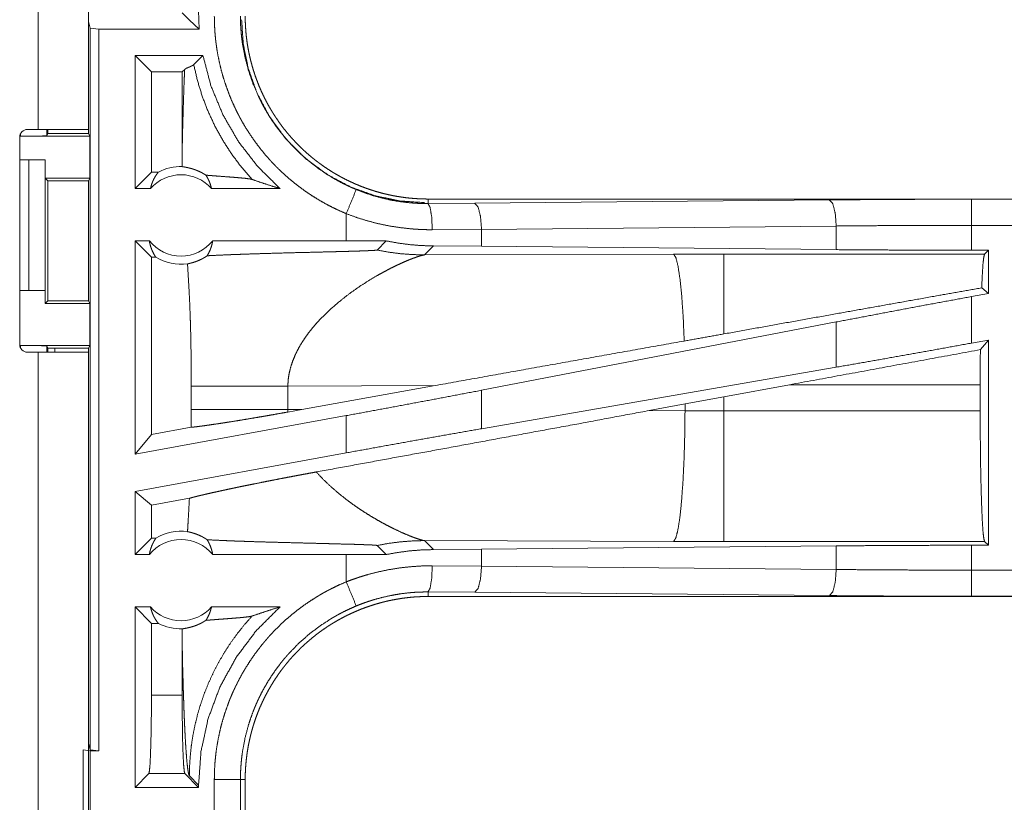
# Model space of a CAD drawing. Units: inches. Extents: x 24 to 147, y 6 to 125.
# Drawn here: x 27 to 29, y 77 to 79 of the extents above; entities that cross this region are included whole.
import ezdxf

# ---------------------------------------------------------------- set-up
doc = ezdxf.new("R2010")
doc.units = ezdxf.units.IN
doc.header["$MEASUREMENT"] = 0
doc.layers.add('Trimetric', color=7, linetype='Continuous', true_color=0xffffff)

msp = doc.modelspace()

# ---------------------------------------------------------------- linework, layer by layer
at = {"layer": 'Trimetric', "color": 18, "linetype": 'Continuous', "lineweight": 18}
for p, q in [((27.1057, 78.5845), (27.1057, 78.31)), ((27.2017, 78.31), (27.2017, 78.5845)), ((27.3945, 78.5194), (27.3811, 78.5329)), ((27.4139, 78.5015), (27.4125, 78.5375)), ((27.2049, 78.5036), (27.2017, 78.5162)), ((27.4139, 78.5015), (27.3949, 78.5191)), ((27.2049, 78.5036), (27.2215, 78.5015)), ((27.2049, 77.1241), (27.2049, 78.5036)), ((27.4139, 78.5015), (27.2215, 78.5015)), ((27.2215, 78.5015), (27.2215, 77.122)), ((27.4208, 78.4515), (27.2909, 78.4515)), ((27.3223, 78.4201), (27.2909, 78.4515)), ((27.2909, 78.197), (27.2909, 78.4515)), ((27.4032, 78.434), (27.4208, 78.4515)), ((27.3811, 78.4201), (27.3223, 78.4201)), ((27.3223, 78.4201), (27.3223, 78.2284)), ((27.3811, 78.4201), (27.3859, 78.4249)), ((27.3811, 78.4201), (27.3811, 78.2659)), ((27.072, 78.297), (27.072, 78.3022)), ((27.1057, 78.31), (27.0852, 78.31)), ((27.122, 78.31), (27.122, 78.2979)), ((27.122, 78.2979), (27.1242, 78.3023)), ((27.1242, 78.3023), (27.1242, 78.31)), ((27.1242, 78.3023), (27.2017, 78.3023)), ((27.2017, 78.31), (27.2017, 78.3023)), ((27.2017, 78.3023), (27.2043, 78.297)), ((27.0702, 78.295), (27.0702, 77.899)), ((27.072, 78.297), (27.2043, 78.297)), ((27.2043, 78.217), (27.2043, 78.297)), ((27.0702, 78.252), (27.0877, 78.252)), ((27.0877, 78.002), (27.0877, 78.252)), ((27.0877, 78.252), (27.1188, 78.252)), ((27.1188, 78.252), (27.1188, 78.002)), ((27.1192, 78.252), (27.1188, 78.252)), ((27.1192, 78.217), (27.1192, 78.252)), ((27.3223, 78.2284), (27.2909, 78.197)), ((27.3355, 78.2284), (27.3223, 78.2284)), ((27.1242, 78.212), (27.1192, 78.217)), ((27.1192, 78.217), (27.2043, 78.217)), ((27.1242, 77.9821), (27.1242, 78.212)), ((27.1242, 78.212), (27.2018, 78.212)), ((27.2043, 78.217), (27.2018, 78.212)), ((27.2018, 78.212), (27.2018, 77.9821)), ((27.3205, 78.197), (27.2909, 78.197)), ((27.5683, 78.197), (27.4372, 78.197)), ((27.8515, 78.1683), (27.8515, 78.177)), ((33.383, 78.177), (27.8515, 78.177)), ((27.8515, 78.1683), (27.9409, 78.169)), ((27.9409, 78.169), (28.6196, 78.1753)), ((28.8914, 78.1766), (33.383, 78.1766)), ((27.6951, 78.149), (27.6951, 78.097)), ((27.9539, 78.119), (27.8597, 78.1183)), ((28.6326, 78.1254), (27.9539, 78.119)), ((27.9539, 78.0866), (27.9539, 78.119)), ((28.6326, 78.0802), (28.6326, 78.1254)), ((28.8914, 78.079), (28.8914, 78.1266)), ((33.383, 78.1266), (28.8914, 78.1266)), ((27.3182, 78.097), (27.2909, 78.097)), ((27.2909, 77.6889), (27.2909, 78.097)), ((27.3223, 78.0656), (27.2909, 78.097)), ((27.6951, 78.097), (27.4395, 78.097)), ((27.7714, 78.0969), (27.6951, 78.097)), ((27.754, 78.0795), (27.7714, 78.0969)), ((27.8446, 78.0701), (27.8617, 78.0873)), ((27.9539, 78.0866), (27.8617, 78.0873)), ((28.6326, 78.0802), (27.9539, 78.0866)), ((28.9238, 78.079), (28.8914, 78.079)), ((28.9238, 78.079), (28.9165, 78.0718)), ((28.9238, 78.079), (28.9238, 77.9964)), ((27.3223, 78.0656), (27.3223, 77.7266)), ((27.3307, 78.0656), (27.3223, 78.0656)), ((28.3215, 78.0716), (27.8446, 78.0701)), ((28.4174, 78.0718), (28.3215, 78.0716)), ((28.9165, 78.0718), (28.4174, 78.0718)), ((27.0702, 78.002), (27.0877, 78.002)), ((27.1188, 78.002), (27.0877, 78.002)), ((27.1188, 78.002), (27.1192, 78.002)), ((27.1192, 78.002), (27.1192, 77.977)), ((28.9238, 77.9964), (28.911, 78.0071)), ((27.1192, 77.977), (27.1242, 77.9821)), ((27.1242, 77.9821), (27.2018, 77.9821)), ((27.2043, 77.977), (27.2018, 77.9821)), ((28.9238, 77.9964), (28.8914, 77.9904)), ((28.8914, 77.9015), (28.8914, 77.9904)), ((27.1192, 77.977), (27.2043, 77.977)), ((27.2043, 77.897), (27.2043, 77.977)), ((28.6326, 77.9419), (27.9539, 77.8113)), ((28.6326, 77.8554), (28.6326, 77.9419)), ((28.9238, 77.9074), (28.8914, 77.9015)), ((28.9238, 77.9074), (28.9084, 77.889)), ((28.9238, 77.9074), (28.9238, 77.515)), ((27.072, 77.8918), (27.072, 77.897)), ((27.072, 77.897), (27.2043, 77.897)), ((27.1242, 77.8918), (27.122, 77.8961)), ((27.122, 77.8961), (27.122, 77.884)), ((27.1242, 77.8918), (27.2017, 77.8918)), ((27.1242, 77.884), (27.1242, 77.8918)), ((27.1377, 77.884), (27.1377, 77.8918)), ((27.2017, 77.8918), (27.2043, 77.897)), ((27.2017, 77.8918), (27.2017, 77.884)), ((27.0852, 77.884), (27.1057, 77.884)), ((27.1057, 77.884), (27.1057, 76.56)), ((27.2017, 76.56), (27.2017, 77.884)), ((28.6326, 77.8554), (27.9539, 77.7378)), ((27.3984, 77.8194), (27.3984, 77.7746)), ((27.5833, 77.8194), (27.8649, 77.8203)), ((27.5833, 77.7746), (27.5833, 77.8194)), ((27.6101, 77.7745), (27.8649, 77.8203)), ((27.9539, 77.7378), (27.9539, 77.8113)), ((28.4174, 77.7989), (28.5434, 77.8219)), ((28.5434, 77.8219), (28.9081, 77.8219)), ((28.9081, 77.8219), (28.9081, 77.7721)), ((28.3433, 77.7852), (28.4174, 77.7989)), ((28.4174, 77.7721), (28.4174, 77.7989)), ((27.6101, 77.7745), (27.5833, 77.7746)), ((27.6101, 77.7745), (27.5834, 77.7697)), ((28.2748, 77.7725), (28.3433, 77.7852)), ((28.3433, 77.7852), (28.3433, 77.7723)), ((27.6951, 77.7628), (27.2909, 77.6889)), ((27.6951, 77.7628), (27.6951, 77.6916)), ((28.3433, 77.7723), (28.2748, 77.7725)), ((28.4174, 77.7721), (28.3433, 77.7723)), ((28.9081, 77.7721), (28.4174, 77.7721)), ((27.3983, 77.7405), (27.3223, 77.7266)), ((27.3223, 77.7266), (27.2909, 77.6889)), ((27.6951, 77.6916), (27.2909, 77.6177)), ((27.2909, 77.497), (27.2909, 77.6177)), ((27.3223, 77.5915), (27.2909, 77.6177)), ((27.3949, 77.6048), (27.3223, 77.5915)), ((27.3223, 77.5915), (27.3223, 77.5284)), ((27.3223, 77.5284), (27.2909, 77.497)), ((27.3307, 77.5284), (27.3223, 77.5284)), ((27.754, 77.5145), (27.7714, 77.4971)), ((27.8617, 77.5067), (27.8446, 77.5239)), ((27.8446, 77.5239), (28.3215, 77.5224)), ((27.9539, 77.5074), (28.6326, 77.5138)), ((28.3215, 77.5224), (28.4174, 77.5223)), ((28.4174, 77.5223), (28.9165, 77.5223)), ((28.6326, 77.4686), (28.6326, 77.5138)), ((28.8914, 77.515), (28.9238, 77.515)), ((28.8914, 77.4674), (28.8914, 77.515)), ((28.9165, 77.5223), (28.9238, 77.515)), ((27.3182, 77.497), (27.2909, 77.497)), ((27.6951, 77.497), (27.4395, 77.497)), ((27.7714, 77.4971), (27.6951, 77.497)), ((27.6951, 77.497), (27.6951, 77.445)), ((27.8617, 77.5067), (27.9539, 77.5074)), ((27.9539, 77.475), (27.9539, 77.5074)), ((27.8597, 77.4757), (27.9539, 77.475)), ((27.9539, 77.475), (28.6326, 77.4686)), ((28.8914, 77.4674), (33.6269, 77.4674)), ((27.9409, 77.425), (27.8515, 77.4257)), ((27.8515, 77.4257), (27.8515, 77.417)), ((33.6269, 77.417), (27.8515, 77.417)), ((28.6196, 77.4187), (27.9409, 77.425)), ((33.6269, 77.4174), (28.8914, 77.4174)), ((27.2909, 77.052), (27.2909, 77.397)), ((27.3205, 77.397), (27.2909, 77.397)), ((27.3223, 77.3656), (27.2909, 77.397)), ((27.5683, 77.397), (27.4372, 77.397)), ((27.3355, 77.3656), (27.3223, 77.3656)), ((27.3223, 77.3656), (27.3223, 77.2283)), ((27.3811, 77.3281), (27.3811, 77.2283)), ((27.3223, 77.2283), (27.3811, 77.2283)), ((27.2017, 77.1367), (27.2049, 77.1241)), ((27.1917, 76.8703), (27.1917, 77.1237)), ((27.1917, 77.1237), (27.2051, 77.122)), ((27.2215, 77.122), (27.2049, 77.1241)), ((27.2051, 77.122), (27.2051, 76.872)), ((27.2051, 77.122), (27.2215, 77.122)), ((27.3173, 77.0784), (27.2909, 77.052)), ((27.3861, 77.0784), (27.3173, 77.0784)), ((27.3861, 77.0784), (27.4125, 77.052)), ((27.3949, 77.0741), (27.4125, 77.0565)), ((27.4426, 76.7768), (27.4426, 77.0672)), ((27.4926, 77.0672), (27.4926, 76.7768)), ((27.4926, 77.0672), (27.5017, 77.0672)), ((27.5017, 76.7768), (27.5017, 77.0672)), ((27.4125, 77.052), (27.2909, 77.052)), ((27.4125, 77.052), (27.4125, 77.0565))]:
    msp.add_line(p, q, dxfattribs=at)
for centre, radius, start, end in [((27.0852, 78.295), 0.015, 90, 180), ((27.3789, 78.1457), 0.0934, 88.4952, 117.645), ((27.3789, 78.1457), 0.0777, 41.3424, 138.6576), ((27.3789, 78.1457), 0.0777, 218.744, 321.256), ((27.3789, 78.1457), 0.0934, 238.9768, 277.6574), ((27.0852, 77.899), 0.015, 180, 270), ((27.3789, 77.4484), 0.0934, 82.3426, 121.0232), ((27.3789, 77.4484), 0.0777, 38.744, 141.256), ((27.3789, 77.4484), 0.0777, 221.3424, 318.6576), ((27.3789, 77.4484), 0.0934, 242.355, 271.5048)]:
    msp.add_arc(centre, radius, start, end, dxfattribs=at)
for points, knots in [([(27.6951, 78.149), (27.6812, 78.155), (27.6676, 78.1616), (27.6543, 78.1685), (27.6414, 78.176), (27.6287, 78.1839), (27.6163, 78.1922), (27.6043, 78.2011), (27.5925, 78.2103), (27.5811, 78.2201), (27.5699, 78.2303), (27.5672, 78.2329), (27.5645, 78.2355), (27.5618, 78.2382), (27.5591, 78.2409), (27.5539, 78.2464), (27.5487, 78.2519), (27.5388, 78.2632), (27.5294, 78.2749), (27.5204, 78.2869), (27.5118, 78.2992), (27.5037, 78.3118), (27.496, 78.3247), (27.4923, 78.3313), (27.4888, 78.338), (27.487, 78.3414), (27.4853, 78.3448), (27.4837, 78.3482), (27.482, 78.3516), (27.4758, 78.3654), (27.4701, 78.3793), (27.465, 78.3934), (27.4603, 78.4077), (27.4562, 78.4221), (27.4527, 78.4367), (27.4496, 78.4514), (27.4471, 78.4663), (27.4466, 78.47), (27.4461, 78.4738), (27.4456, 78.4776), (27.4451, 78.4813), (27.4444, 78.4889), (27.4437, 78.4965), (27.4429, 78.5116), (27.4426, 78.5268)], [0, 0, 0.031446, 0.062706, 0.093836, 0.124873, 0.155862, 0.186832, 0.217839, 0.248924, 0.280116, 0.311465, 0.319336, 0.327224, 0.335103, 0.342977, 0.358679, 0.374343, 0.405597, 0.436752, 0.467859, 0.498974, 0.53012, 0.561362, 0.577023, 0.592714, 0.600586, 0.608451, 0.616341, 0.624223, 0.655616, 0.686876, 0.718052, 0.749165, 0.780269, 0.811409, 0.842634, 0.873961, 0.881826, 0.889695, 0.897581, 0.905458, 0.921229, 0.936973, 0.968481, 1, 1]), ([(27.4926, 78.5268), (27.4926, 78.5251), (27.4926, 78.5235), (27.4926, 78.5218), (27.4926, 78.5201), (27.4927, 78.5168), (27.4928, 78.5135), (27.4931, 78.5068), (27.4936, 78.5002), (27.4941, 78.4936), (27.4948, 78.4869), (27.4952, 78.4836), (27.4956, 78.4803), (27.496, 78.477), (27.4965, 78.4738), (27.5014, 78.4478), (27.5081, 78.4224), (27.5166, 78.3975), (27.5271, 78.3732), (27.5285, 78.3702), (27.53, 78.3672), (27.5315, 78.3642), (27.533, 78.3613), (27.5361, 78.3554), (27.5393, 78.3496), (27.546, 78.3383), (27.5531, 78.3272), (27.5606, 78.3164), (27.5685, 78.3059), (27.5768, 78.2957), (27.5855, 78.2858), (27.59, 78.2809), (27.5946, 78.2761), (27.5969, 78.2737), (27.5993, 78.2714), (27.6016, 78.2691), (27.604, 78.2668), (27.6138, 78.2578), (27.6239, 78.2492), (27.6448, 78.2333), (27.6668, 78.219), (27.6783, 78.2124), (27.69, 78.2062), (27.6929, 78.2048), (27.6959, 78.2033), (27.6989, 78.2019), (27.702, 78.2005), (27.708, 78.1978), (27.7142, 78.1952)], [0, 0, 0.003941, 0.007883, 0.011809, 0.015751, 0.02362, 0.031492, 0.047212, 0.06295, 0.078677, 0.094416, 0.102305, 0.110173, 0.118033, 0.125874, 0.188338, 0.250508, 0.312691, 0.375261, 0.383132, 0.391002, 0.398872, 0.406732, 0.422404, 0.438055, 0.469254, 0.500366, 0.531441, 0.562508, 0.593617, 0.624824, 0.640475, 0.656161, 0.664011, 0.671882, 0.679759, 0.687626, 0.718976, 0.750184, 0.81237, 0.874544, 0.905724, 0.937032, 0.944888, 0.952744, 0.960623, 0.968496, 0.984251, 1, 1]), ([(27.8515, 78.177), (27.8429, 78.1771), (27.8343, 78.1774), (27.8257, 78.178), (27.8171, 78.1787), (27.8086, 78.1796), (27.8002, 78.1808), (27.7918, 78.1821), (27.7834, 78.1837), (27.775, 78.1855), (27.7667, 78.1874), (27.7584, 78.1896), (27.7501, 78.192), (27.746, 78.1933), (27.7419, 78.1946), (27.7399, 78.1953), (27.7378, 78.196), (27.7358, 78.1967), (27.7337, 78.1974), (27.7256, 78.2004), (27.7176, 78.2036), (27.7098, 78.207), (27.702, 78.2106), (27.6943, 78.2143), (27.6867, 78.2182), (27.6792, 78.2224), (27.6718, 78.2266), (27.6646, 78.2311), (27.6574, 78.2358), (27.6503, 78.2406), (27.6433, 78.2457), (27.6399, 78.2482), (27.6365, 78.2509), (27.6331, 78.2536), (27.6297, 78.2563), (27.6231, 78.2618), (27.6166, 78.2675), (27.6104, 78.2734), (27.6042, 78.2793), (27.5983, 78.2855), (27.5924, 78.2917), (27.5868, 78.2981), (27.5813, 78.3046), (27.5759, 78.3113), (27.5707, 78.3181), (27.5657, 78.3251), (27.5608, 78.3322), (27.5585, 78.3358), (27.5561, 78.3394), (27.555, 78.3412), (27.5538, 78.3431), (27.5527, 78.3449), (27.5516, 78.3468), (27.5472, 78.3542), (27.5431, 78.3617), (27.5391, 78.3693), (27.5354, 78.377), (27.5318, 78.3848), (27.5284, 78.3926), (27.5253, 78.4006), (27.5223, 78.4086), (27.5195, 78.4166), (27.5169, 78.4248), (27.5145, 78.4331), (27.5123, 78.4414), (27.5113, 78.4456), (27.5103, 78.4498), (27.5094, 78.454), (27.5085, 78.4583), (27.5069, 78.4667), (27.5055, 78.4752), (27.5044, 78.4838), (27.5034, 78.4923), (27.5027, 78.5009), (27.5021, 78.5095), (27.5018, 78.5181), (27.5017, 78.5268)], [0, 0, 0.01573, 0.031405, 0.047034, 0.062625, 0.078194, 0.09374, 0.109281, 0.12482, 0.140377, 0.155943, 0.171545, 0.187186, 0.195023, 0.202875, 0.206803, 0.21074, 0.214678, 0.218619, 0.234332, 0.249997, 0.265614, 0.281197, 0.29676, 0.312304, 0.327847, 0.343387, 0.358941, 0.374518, 0.390125, 0.405775, 0.413617, 0.421478, 0.429353, 0.437226, 0.452923, 0.468578, 0.484194, 0.499766, 0.51533, 0.530865, 0.546406, 0.561959, 0.57751, 0.593095, 0.60872, 0.624377, 0.632228, 0.64009, 0.644028, 0.647971, 0.651904, 0.655838, 0.671528, 0.687167, 0.702764, 0.718338, 0.733889, 0.749438, 0.764975, 0.780528, 0.796084, 0.811686, 0.827311, 0.842987, 0.850844, 0.858713, 0.866585, 0.87446, 0.890167, 0.905853, 0.921531, 0.937196, 0.95286, 0.968553, 0.984264, 1, 1]), ([(27.3945, 78.5194), (27.3947, 78.5197), (27.3949, 78.5199)], [0, 0, 0.538375, 1, 1]), ([(27.8446, 78.1701), (27.7986, 78.1732), (27.7514, 78.1829), (27.7042, 78.1997), (27.6588, 78.2237), (27.6167, 78.2548), (27.5795, 78.292), (27.5485, 78.3341), (27.5244, 78.3795), (27.5076, 78.4267), (27.4979, 78.4739), (27.4948, 78.5199)], [0, 0, 0.08396, 0.171848, 0.263042, 0.356767, 0.452072, 0.547924, 0.643234, 0.736959, 0.828159, 0.91604, 1, 1]), ([(27.5683, 78.197), (27.5257, 78.2391), (27.489, 78.2864), (27.459, 78.3382), (27.4361, 78.3936), (27.4208, 78.4515)], [0, 0, 0.199972, 0.399951, 0.599952, 0.799963, 1, 1]), ([(27.3859, 78.4249), (27.3874, 78.426), (27.3896, 78.4272), (27.3921, 78.4283), (27.3948, 78.4294), (27.3962, 78.43), (27.3975, 78.4306), (27.3987, 78.4311), (27.3999, 78.4317), (27.4009, 78.4323), (27.4018, 78.4328), (27.4026, 78.4334), (27.4032, 78.434)], [0, 0, 0.096927, 0.2213, 0.363271, 0.512385, 0.586256, 0.658302, 0.727176, 0.792166, 0.852454, 0.907298, 0.956497, 1, 1]), ([(27.5149, 78.2144), (27.4945, 78.238), (27.4758, 78.2629), (27.4589, 78.2891), (27.4438, 78.3164), (27.4306, 78.3447), (27.4194, 78.3738), (27.4103, 78.4036), (27.4032, 78.434)], [0, 0, 0.125011, 0.250034, 0.375035, 0.500049, 0.625056, 0.75005, 0.875038, 1, 1]), ([(27.3811, 78.2659), (27.3815, 78.2877), (27.382, 78.3092), (27.3826, 78.3302), (27.3831, 78.3507), (27.3838, 78.3705), (27.3844, 78.3895), (27.3851, 78.4077), (27.3859, 78.4249)], [0, 0, 0.137269, 0.272252, 0.404378, 0.533032, 0.657604, 0.777397, 0.89176, 1, 1]), ([(27.2017, 78.31), (27.1834, 78.31), (27.1621, 78.31), (27.1057, 78.31)], [0, 0, 0.190974, 0.412211, 1, 1]), ([(27.122, 78.2979), (27.1181, 78.2976), (27.1072, 78.2973), (27.0911, 78.2971), (27.072, 78.297)], [0, 0, 0.078866, 0.296214, 0.619465, 1, 1]), ([(27.3811, 78.2659), (27.3811, 78.2525), (27.3813, 78.2391)], [0, 0, 0.50022, 1, 1]), ([(27.3205, 78.197), (27.3217, 78.202), (27.3233, 78.2069), (27.3252, 78.2116), (27.3273, 78.2161), (27.3298, 78.2204), (27.3325, 78.2246), (27.3355, 78.2284)], [0, 0, 0.145991, 0.291258, 0.43548, 0.578693, 0.720414, 0.860988, 1, 1]), ([(27.4266, 78.2226), (27.4241, 78.2241), (27.4218, 78.2255), (27.4196, 78.2268), (27.4174, 78.228), (27.4132, 78.23), (27.4093, 78.2316), (27.4074, 78.2324), (27.4056, 78.233), (27.4048, 78.2334), (27.4039, 78.2337), (27.403, 78.2339), (27.4022, 78.2342), (27.399, 78.2352), (27.396, 78.236), (27.3933, 78.2366), (27.3908, 78.2372), (27.3886, 78.2376), (27.3866, 78.238), (27.3849, 78.2383), (27.3834, 78.2386), (27.3822, 78.2388), (27.3813, 78.2391)], [0, 0, 0.058947, 0.114859, 0.168089, 0.218873, 0.31412, 0.401772, 0.443162, 0.482945, 0.502235, 0.521183, 0.539685, 0.55789, 0.626745, 0.689864, 0.747439, 0.799663, 0.846574, 0.88821, 0.92444, 0.955286, 0.980472, 1, 1]), ([(27.4266, 78.2226), (27.4294, 78.2179), (27.4319, 78.213), (27.4341, 78.2078), (27.4358, 78.2025), (27.4372, 78.197)], [0, 0, 0.196542, 0.394951, 0.595233, 0.796855, 1, 1]), ([(27.4266, 78.2226), (27.4328, 78.2221), (27.4391, 78.2216), (27.4456, 78.2211), (27.4522, 78.2206), (27.4655, 78.2196), (27.4721, 78.2191), (27.4785, 78.2186), (27.4848, 78.2181), (27.4907, 78.2176), (27.4963, 78.2171), (27.5014, 78.2166), (27.5059, 78.216), (27.5097, 78.2155), (27.5128, 78.215), (27.5149, 78.2144)], [0, 0, 0.070083, 0.142135, 0.215721, 0.290331, 0.440356, 0.514564, 0.587237, 0.657576, 0.724736, 0.787703, 0.845451, 0.896871, 0.940652, 0.975472, 1, 1]), ([(27.5149, 78.2144), (27.5325, 78.2084), (27.5503, 78.2026), (27.5683, 78.197)], [0, 0, 0.330979, 0.664446, 1, 1]), ([(27.6951, 78.149), (27.7044, 78.1716), (27.7142, 78.1952)], [0, 0, 0.490153, 1, 1]), ([(27.7142, 78.1952), (27.7308, 78.1888), (27.7475, 78.1833), (27.7645, 78.1786), (27.7816, 78.1748), (27.7989, 78.1719), (27.8164, 78.1698), (27.8208, 78.1695), (27.8252, 78.1691), (27.8296, 78.1689), (27.8339, 78.1686), (27.8383, 78.1685), (27.8427, 78.1684), (27.8449, 78.1683), (27.8471, 78.1683), (27.8482, 78.1683), (27.8499, 78.1683), (27.8504, 78.1683), (27.851, 78.1683), (27.8512, 78.1683), (27.8515, 78.1683)], [0, 0, 0.126179, 0.25149, 0.376215, 0.50071, 0.625248, 0.750135, 0.781454, 0.812785, 0.844068, 0.875328, 0.906527, 0.937713, 0.953292, 0.968869, 0.976658, 0.988329, 0.992212, 0.996117, 0.998059, 1, 1]), ([(27.8597, 78.1183), (27.8585, 78.1428), (27.8555, 78.1611), (27.8515, 78.1683)], [0, 0, 0.478222, 0.838171, 1, 1]), ([(27.9539, 78.119), (27.952, 78.1435), (27.9473, 78.1618), (27.9409, 78.169)], [0, 0, 0.463587, 0.818432, 1, 1]), ([(28.6196, 78.1753), (28.7091, 78.176), (28.7999, 78.1765), (28.8914, 78.1766)], [0, 0, 0.329082, 0.663261, 1, 1]), ([(28.6326, 78.1254), (28.6307, 78.1499), (28.626, 78.1681), (28.6196, 78.1753)], [0, 0, 0.463481, 0.818335, 1, 1]), ([(28.8914, 78.1266), (28.8914, 78.1511), (28.8914, 78.1766)], [0, 0, 0.490229, 1, 1]), ([(27.8597, 78.1183), (27.8492, 78.1184), (27.8387, 78.1187), (27.8334, 78.119), (27.8282, 78.1193), (27.8229, 78.1197), (27.8177, 78.1201), (27.7967, 78.1225), (27.776, 78.1258), (27.7555, 78.1301), (27.7351, 78.1354), (27.715, 78.1417), (27.6951, 78.149)], [0, 0, 0.062401, 0.124867, 0.156122, 0.187435, 0.218773, 0.250099, 0.375031, 0.499621, 0.624128, 0.748833, 0.874039, 1, 1]), ([(28.8914, 78.1266), (28.8042, 78.1265), (28.7177, 78.1261), (28.6326, 78.1254)], [0, 0, 0.336737, 0.670924, 1, 1]), ([(27.3182, 78.097), (27.3194, 78.0913), (27.3209, 78.0858), (27.3228, 78.0804), (27.3251, 78.0752), (27.3277, 78.0703), (27.3307, 78.0656)], [0, 0, 0.169588, 0.338342, 0.505948, 0.67228, 0.837019, 1, 1]), ([(27.4289, 78.0685), (27.4319, 78.0737), (27.4345, 78.0792), (27.4366, 78.085), (27.4383, 78.0909), (27.4395, 78.097)], [0, 0, 0.196477, 0.394967, 0.595179, 0.796974, 1, 1]), ([(27.8617, 78.0873), (27.8391, 78.088), (27.8164, 78.0898), (27.7939, 78.0928), (27.7714, 78.0969)], [0, 0, 0.249247, 0.498583, 0.748632, 1, 1]), ([(27.4289, 78.0685), (27.4449, 78.0693), (27.4624, 78.0701), (27.4671, 78.0703), (27.4718, 78.0705), (27.4741, 78.0706), (27.4765, 78.0707), (27.4814, 78.0709), (27.4913, 78.0712), (27.5014, 78.0716), (27.5223, 78.0723), (27.544, 78.0729), (27.5662, 78.0736), (27.6003, 78.0745), (27.6235, 78.075), (27.6468, 78.0756), (27.67, 78.0762), (27.6816, 78.0765), (27.693, 78.0768), (27.7042, 78.0771), (27.7097, 78.0773), (27.7152, 78.0774), (27.7257, 78.0778), (27.7308, 78.078), (27.7332, 78.0781), (27.7356, 78.0782), (27.7379, 78.0783), (27.7402, 78.0783), (27.7423, 78.0784), (27.7443, 78.0786), (27.7453, 78.0786), (27.7463, 78.0787), (27.7472, 78.0787), (27.748, 78.0788), (27.7496, 78.0789), (27.751, 78.079), (27.7516, 78.0791), (27.7522, 78.0791), (27.7527, 78.0792), (27.7531, 78.0792), (27.7537, 78.0794), (27.754, 78.0795)], [0, 0, 0.049155, 0.103121, 0.117305, 0.131758, 0.139079, 0.146461, 0.161424, 0.191908, 0.223102, 0.287387, 0.353881, 0.422212, 0.527313, 0.598552, 0.670182, 0.741651, 0.777101, 0.812191, 0.846712, 0.863682, 0.880393, 0.912825, 0.928388, 0.935949, 0.9433, 0.950442, 0.957324, 0.963926, 0.970219, 0.973226, 0.976133, 0.978911, 0.981568, 0.986464, 0.990732, 0.992622, 0.994323, 0.995835, 0.997122, 0.999032, 1, 1]), ([(27.754, 78.0795), (27.7764, 78.0754), (27.799, 78.0725), (27.8218, 78.0708), (27.8446, 78.0701)], [0, 0, 0.250003, 0.500028, 0.750002, 1, 1]), ([(28.8914, 78.079), (28.8042, 78.0792), (28.7177, 78.0796), (28.6326, 78.0802)], [0, 0, 0.336738, 0.670925, 1, 1]), ([(27.3913, 78.053), (27.395, 78.0538), (27.399, 78.0548), (27.4034, 78.0561), (27.4081, 78.0577), (27.4131, 78.0597), (27.4182, 78.0621), (27.4196, 78.0628), (27.4209, 78.0635), (27.4222, 78.0643), (27.4236, 78.0651), (27.4263, 78.0667), (27.4289, 78.0685)], [0, 0, 0.091623, 0.193233, 0.30475, 0.42581, 0.55624, 0.69589, 0.732201, 0.769092, 0.806505, 0.844381, 0.921412, 1, 1]), ([(27.7543, 78.0307), (27.7641, 78.0361), (27.7736, 78.0412), (27.7829, 78.046), (27.7918, 78.0503), (27.8003, 78.0542), (27.8083, 78.0578), (27.8158, 78.0609), (27.8227, 78.0636)], [0, 0, 0.147302, 0.289662, 0.426409, 0.556789, 0.680156, 0.795668, 0.902552, 1, 1]), ([(27.8227, 78.0636), (27.8297, 78.0661), (27.8358, 78.068), (27.8408, 78.0694), (27.8446, 78.0701)], [0, 0, 0.32678, 0.605087, 0.830836, 1, 1]), ([(28.3418, 77.9055), (28.3398, 77.9504), (28.3371, 77.9903), (28.3337, 78.0235), (28.3299, 78.0487), (28.3258, 78.0649), (28.3215, 78.0716)], [0, 0, 0.266927, 0.503999, 0.70198, 0.853373, 0.952947, 1, 1]), ([(28.4174, 77.919), (28.4174, 77.9607), (28.4174, 78.0278), (28.4174, 78.0508), (28.4174, 78.0718)], [0, 0, 0.272731, 0.711966, 0.862782, 1, 1]), ([(28.911, 78.0071), (28.9122, 78.0336), (28.9135, 78.0535), (28.915, 78.0664), (28.9165, 78.0718)], [0, 0, 0.407476, 0.715253, 0.914393, 1, 1]), ([(27.3913, 78.053), (27.3931, 78.0239), (27.3947, 77.9947), (27.3954, 77.9801), (27.396, 77.9655), (27.3965, 77.9509), (27.397, 77.9363), (27.3977, 77.9071), (27.3982, 77.8779), (27.3984, 77.8487), (27.3984, 77.8194)], [0, 0, 0.125029, 0.250036, 0.312547, 0.375044, 0.437528, 0.500001, 0.624976, 0.749983, 0.874979, 1, 1]), ([(27.6859, 77.9843), (27.7028, 77.9973), (27.72, 78.0094), (27.7373, 78.0205), (27.7543, 78.0307)], [0, 0, 0.257744, 0.511981, 0.760281, 1, 1]), ([(28.911, 78.0071), (28.8243, 77.9918), (28.6314, 77.9574), (28.4174, 77.919)], [0, 0, 0.175509, 0.566261, 1, 1]), ([(27.6859, 77.9843), (27.6642, 77.9657), (27.6439, 77.9458)], [0, 0, 0.501715, 1, 1]), ([(28.8914, 77.9904), (28.8042, 77.9744), (28.7177, 77.9581), (28.6326, 77.9419)], [0, 0, 0.336552, 0.670741, 1, 1]), ([(27.6439, 77.9458), (27.6369, 77.938), (27.6301, 77.93), (27.6236, 77.9219), (27.6176, 77.9136)], [0, 0, 0.253508, 0.504876, 0.753835, 1, 1]), ([(27.6176, 77.9136), (27.6101, 77.9024), (27.6034, 77.8909), (27.5976, 77.8793), (27.5927, 77.8675), (27.5887, 77.8556), (27.5858, 77.8436), (27.5839, 77.8315), (27.5833, 77.8194)], [0, 0, 0.132359, 0.262497, 0.39027, 0.515847, 0.639199, 0.760711, 0.880813, 1, 1]), ([(28.3418, 77.9055), (28.0259, 77.8492), (27.8649, 77.8203)], [0, 0, 0.662187, 1, 1]), ([(28.4174, 77.919), (28.3795, 77.9122), (28.3418, 77.9055)], [0, 0, 0.501021, 1, 1]), ([(27.072, 77.897), (27.0911, 77.8969), (27.1072, 77.8967), (27.1181, 77.8965), (27.122, 77.8961)], [0, 0, 0.380535, 0.703786, 0.921134, 1, 1]), ([(28.8914, 77.9015), (28.8042, 77.8857), (28.7177, 77.8703), (28.6326, 77.8554)], [0, 0, 0.336923, 0.671113, 1, 1]), ([(28.9081, 77.8219), (28.9082, 77.8558), (28.9084, 77.889)], [0, 0, 0.504653, 1, 1]), ([(27.1057, 77.884), (27.1621, 77.884), (27.1834, 77.884), (27.2017, 77.884)], [0, 0, 0.587789, 0.809026, 1, 1]), ([(27.3984, 77.8194), (27.4128, 77.8194), (27.4308, 77.8194), (27.441, 77.8194), (27.4637, 77.8194), (27.4887, 77.8194), (27.5152, 77.8194), (27.5425, 77.8194), (27.5699, 77.8194), (27.5833, 77.8194)], [0, 0, 0.077631, 0.175054, 0.230535, 0.353171, 0.488326, 0.631863, 0.779501, 0.927228, 1, 1]), ([(27.9539, 77.8113), (27.8687, 77.7951), (27.7822, 77.7789), (27.6951, 77.7628)], [0, 0, 0.329261, 0.663451, 1, 1]), ([(27.3984, 77.7746), (27.3984, 77.7575), (27.3983, 77.7405)], [0, 0, 0.499998, 1, 1]), ([(27.3984, 77.7746), (27.4125, 77.7746), (27.4299, 77.7746), (27.4503, 77.7746), (27.4733, 77.7746), (27.4986, 77.7746), (27.5256, 77.7746), (27.5541, 77.7746), (27.5833, 77.7746)], [0, 0, 0.076223, 0.170264, 0.280505, 0.405025, 0.541677, 0.688101, 0.841761, 1, 1]), ([(27.5834, 77.7697), (27.5833, 77.7721), (27.5833, 77.7746)], [0, 0, 0.500788, 1, 1]), ([(27.3983, 77.7405), (27.405, 77.7412), (27.4125, 77.7421), (27.4166, 77.7427), (27.4209, 77.7432), (27.4253, 77.7438), (27.43, 77.7445), (27.4398, 77.7459), (27.4504, 77.7474), (27.4559, 77.7483), (27.4646, 77.7496), (27.4675, 77.7501), (27.4735, 77.751), (27.4859, 77.753), (27.4988, 77.7551), (27.512, 77.7573), (27.5293, 77.7602), (27.5363, 77.7614), (27.5399, 77.762), (27.547, 77.7633), (27.5542, 77.7645), (27.5687, 77.7671), (27.5834, 77.7697)], [0, 0, 0.035551, 0.076012, 0.098063, 0.12114, 0.145209, 0.170252, 0.223248, 0.280124, 0.310011, 0.356691, 0.372707, 0.40522, 0.472123, 0.541503, 0.613328, 0.706595, 0.744858, 0.764107, 0.80277, 0.841691, 0.920328, 1, 1]), ([(28.2748, 77.7725), (28.1431, 77.748), (27.8836, 77.7001), (27.6377, 77.6551)], [0, 0, 0.206694, 0.614047, 1, 1]), ([(28.3215, 77.5224), (28.3256, 77.5287), (28.3296, 77.5439), (28.3334, 77.5675), (28.3366, 77.5986), (28.3393, 77.6361), (28.3414, 77.6786), (28.3427, 77.7245), (28.3433, 77.7723)], [0, 0, 0.029763, 0.092084, 0.186788, 0.310832, 0.459904, 0.628631, 0.810863, 1, 1]), ([(28.4174, 77.5223), (28.4174, 77.5437), (28.4174, 77.5984), (28.4174, 77.6359), (28.4174, 77.7244), (28.4174, 77.7721)], [0, 0, 0.085887, 0.30493, 0.455024, 0.809073, 1, 1]), ([(28.9165, 77.5223), (28.915, 77.5274), (28.9136, 77.5396), (28.9123, 77.5586), (28.9111, 77.5838), (28.9101, 77.6144), (28.9092, 77.6496), (28.9086, 77.6884), (28.9082, 77.7297), (28.9081, 77.7721)], [0, 0, 0.021259, 0.070423, 0.146446, 0.247191, 0.369744, 0.510583, 0.665607, 0.830348, 1, 1]), ([(27.9539, 77.7378), (27.8687, 77.7229), (27.7822, 77.7074), (27.6951, 77.6916)], [0, 0, 0.328887, 0.663077, 1, 1]), ([(27.3949, 77.6048), (27.3986, 77.6058), (27.4027, 77.6069), (27.4071, 77.608), (27.4119, 77.6092), (27.4144, 77.6098), (27.4169, 77.6104), (27.4183, 77.6107), (27.421, 77.6113), (27.4224, 77.6117), (27.4281, 77.613), (27.4341, 77.6144), (27.4403, 77.6158), (27.4469, 77.6172), (27.4536, 77.6187), (27.4607, 77.6202), (27.468, 77.6218), (27.4755, 77.6234), (27.4775, 77.6238), (27.4794, 77.6242), (27.4814, 77.6246), (27.4873, 77.6259), (27.4913, 77.6267), (27.4995, 77.6284), (27.5078, 77.6301), (27.5163, 77.6318), (27.5337, 77.6353), (27.5427, 77.6371), (27.5518, 77.6389), (27.5565, 77.6398), (27.5705, 77.6425), (27.5799, 77.6443), (27.5894, 77.6461), (27.5989, 77.6479), (27.6085, 77.6497), (27.6182, 77.6515), (27.6279, 77.6533), (27.6377, 77.6551)], [0, 0, 0.015526, 0.032451, 0.050777, 0.07049, 0.080863, 0.091592, 0.097088, 0.108352, 0.114096, 0.137786, 0.162579, 0.188438, 0.215374, 0.243352, 0.272395, 0.302491, 0.333666, 0.341619, 0.349641, 0.357714, 0.382171, 0.398689, 0.432249, 0.466467, 0.501344, 0.573084, 0.609959, 0.647519, 0.666551, 0.724176, 0.762872, 0.801808, 0.840964, 0.880359, 0.919987, 0.959873, 1, 1]), ([(27.6971, 77.601), (27.6813, 77.6135), (27.666, 77.6267), (27.6514, 77.6406), (27.6377, 77.6551)], [0, 0, 0.250692, 0.501979, 0.752257, 1, 1]), ([(27.3949, 77.6048), (27.3941, 77.5888), (27.3932, 77.5729), (27.3923, 77.5569), (27.3913, 77.541)], [0, 0, 0.249964, 0.499888, 0.749969, 1, 1]), ([(27.6971, 77.601), (27.7086, 77.5926), (27.7201, 77.5846), (27.7316, 77.5771), (27.7431, 77.57), (27.7544, 77.5633), (27.7655, 77.5571), (27.7764, 77.5514), (27.7868, 77.5461)], [0, 0, 0.134612, 0.267704, 0.398739, 0.527051, 0.652043, 0.772999, 0.889269, 1, 1]), ([(27.3182, 77.497), (27.3194, 77.5027), (27.3209, 77.5082), (27.3228, 77.5136), (27.3251, 77.5188), (27.3277, 77.5237), (27.3307, 77.5284)], [0, 0, 0.169618, 0.338401, 0.506036, 0.672222, 0.83699, 1, 1]), ([(27.4289, 77.5255), (27.4263, 77.5273), (27.4236, 77.5289), (27.4222, 77.5297), (27.4209, 77.5305), (27.4196, 77.5312), (27.4182, 77.5319), (27.4131, 77.5343), (27.4081, 77.5363), (27.4034, 77.5379), (27.399, 77.5392), (27.395, 77.5402), (27.3913, 77.541)], [0, 0, 0.078439, 0.155407, 0.193285, 0.230701, 0.267594, 0.303907, 0.443566, 0.574152, 0.695219, 0.806787, 0.908404, 1, 1]), ([(27.7868, 77.5461), (27.8014, 77.5393), (27.8147, 77.5336)], [0, 0, 0.528751, 1, 1]), ([(27.8147, 77.5336), (27.8226, 77.5305), (27.8296, 77.528)], [0, 0, 0.531628, 1, 1]), ([(27.8296, 77.528), (27.8357, 77.526), (27.8407, 77.5246)], [0, 0, 0.552041, 1, 1]), ([(27.4289, 77.5255), (27.4319, 77.5203), (27.4345, 77.5148), (27.4366, 77.509), (27.4383, 77.5031), (27.4395, 77.497)], [0, 0, 0.196479, 0.394971, 0.595384, 0.797181, 1, 1]), ([(27.4289, 77.5255), (27.4449, 77.5247), (27.4624, 77.5239), (27.4671, 77.5237), (27.4741, 77.5234), (27.479, 77.5232), (27.4814, 77.5231), (27.4913, 77.5228), (27.5014, 77.5224), (27.5223, 77.5217), (27.544, 77.5211), (27.5662, 77.5205), (27.6003, 77.5196), (27.6235, 77.519), (27.6352, 77.5187), (27.6584, 77.5181), (27.67, 77.5178), (27.6873, 77.5173), (27.6986, 77.517), (27.7042, 77.5169), (27.7152, 77.5166), (27.7205, 77.5164), (27.7282, 77.5161), (27.7332, 77.516), (27.7356, 77.5159), (27.7379, 77.5158), (27.7402, 77.5157), (27.7443, 77.5155), (27.7453, 77.5154), (27.7463, 77.5154), (27.7472, 77.5153), (27.748, 77.5152), (27.7496, 77.5151), (27.751, 77.515), (27.7516, 77.515), (27.7522, 77.5149), (27.7527, 77.5148), (27.7531, 77.5148), (27.7537, 77.5147), (27.754, 77.5145)], [0, 0, 0.049154, 0.103121, 0.117304, 0.139079, 0.153911, 0.161423, 0.191908, 0.223101, 0.287386, 0.353879, 0.42221, 0.527309, 0.598549, 0.634348, 0.705967, 0.741646, 0.794706, 0.829536, 0.846706, 0.880387, 0.896798, 0.92067, 0.935943, 0.943294, 0.950436, 0.957318, 0.970213, 0.973219, 0.976127, 0.978904, 0.981561, 0.986458, 0.990725, 0.992615, 0.994318, 0.99583, 0.997114, 0.999023, 1, 1]), ([(27.754, 77.5145), (27.777, 77.5187), (27.7999, 77.5216), (27.8224, 77.5233), (27.8446, 77.5239)], [0, 0, 0.256675, 0.509061, 0.756897, 1, 1]), ([(27.8407, 77.5246), (27.8428, 77.5242), (27.8446, 77.5239)], [0, 0, 0.543134, 1, 1]), ([(28.6326, 77.5138), (28.7177, 77.5144), (28.8042, 77.5148), (28.8914, 77.515)], [0, 0, 0.329075, 0.663262, 1, 1]), ([(27.7714, 77.4971), (27.7939, 77.5012), (27.8164, 77.5042), (27.8391, 77.506), (27.8617, 77.5067)], [0, 0, 0.251378, 0.501424, 0.750758, 1, 1]), ([(27.6951, 77.445), (27.705, 77.4488), (27.7151, 77.4523), (27.7201, 77.454), (27.7252, 77.4556), (27.7303, 77.4572), (27.7354, 77.4587), (27.7559, 77.464), (27.7764, 77.4683), (27.7971, 77.4716), (27.8179, 77.4739), (27.8388, 77.4753), (27.8597, 77.4757)], [0, 0, 0.063203, 0.126355, 0.15794, 0.189527, 0.22111, 0.252668, 0.378244, 0.503028, 0.627326, 0.751412, 0.875547, 1, 1]), ([(27.8515, 77.4257), (27.8555, 77.4329), (27.8585, 77.4512), (27.8597, 77.4757)], [0, 0, 0.161809, 0.521712, 1, 1]), ([(27.9409, 77.425), (27.9473, 77.4323), (27.952, 77.4505), (27.9539, 77.475)], [0, 0, 0.181666, 0.536522, 1, 1]), ([(28.6196, 77.4187), (28.626, 77.4259), (28.6307, 77.4441), (28.6326, 77.4686)], [0, 0, 0.181568, 0.536411, 1, 1]), ([(28.6326, 77.4686), (28.7177, 77.4679), (28.8042, 77.4675), (28.8914, 77.4674)], [0, 0, 0.329075, 0.663263, 1, 1]), ([(28.8914, 77.4174), (28.8914, 77.4247), (28.8914, 77.4674)], [0, 0, 0.145277, 1, 1]), ([(27.4426, 77.0672), (27.4429, 77.0824), (27.4437, 77.0974), (27.4451, 77.1123), (27.447, 77.1272), (27.4495, 77.1419), (27.4525, 77.1565), (27.456, 77.171), (27.4601, 77.1854), (27.4647, 77.1997), (27.4698, 77.2139), (27.4712, 77.2175), (27.4726, 77.221), (27.4741, 77.2245), (27.4755, 77.228), (27.4786, 77.2349), (27.4817, 77.2418), (27.4884, 77.2553), (27.4955, 77.2685), (27.5032, 77.2814), (27.5112, 77.294), (27.5198, 77.3064), (27.5288, 77.3184), (27.5335, 77.3243), (27.5383, 77.3301), (27.5408, 77.333), (27.5432, 77.3359), (27.5457, 77.3388), (27.5483, 77.3416), (27.5586, 77.3526), (27.5693, 77.3632), (27.5804, 77.3734), (27.5918, 77.3831), (27.6036, 77.3924), (27.6156, 77.4013), (27.6281, 77.4097), (27.6409, 77.4177), (27.6441, 77.4197), (27.6474, 77.4216), (27.6507, 77.4235), (27.654, 77.4253), (27.6607, 77.4289), (27.6675, 77.4324), (27.6811, 77.439), (27.6951, 77.445)], [0, 0, 0.031438, 0.062702, 0.093834, 0.124875, 0.155851, 0.18683, 0.217842, 0.248914, 0.280117, 0.311474, 0.319336, 0.327223, 0.3351, 0.342973, 0.358676, 0.374342, 0.405596, 0.436746, 0.467864, 0.498978, 0.530121, 0.561359, 0.577019, 0.59271, 0.600576, 0.608452, 0.616332, 0.624223, 0.655624, 0.686875, 0.718049, 0.749164, 0.780269, 0.811417, 0.842628, 0.873961, 0.881819, 0.889686, 0.897572, 0.905455, 0.921224, 0.936974, 0.968476, 1, 1]), ([(27.7142, 77.3989), (27.7044, 77.4224), (27.6951, 77.445)], [0, 0, 0.509847, 1, 1]), ([(27.5017, 77.0672), (27.5018, 77.0759), (27.5021, 77.0845), (27.5027, 77.093), (27.5034, 77.1016), (27.5044, 77.1101), (27.5055, 77.1185), (27.5069, 77.127), (27.5084, 77.1354), (27.5102, 77.1437), (27.5122, 77.1521), (27.5143, 77.1603), (27.5167, 77.1686), (27.518, 77.1727), (27.5193, 77.1768), (27.52, 77.1789), (27.5207, 77.1809), (27.5214, 77.183), (27.5221, 77.185), (27.5251, 77.1931), (27.5283, 77.2011), (27.5317, 77.209), (27.5353, 77.2168), (27.539, 77.2244), (27.5429, 77.232), (27.5471, 77.2395), (27.5514, 77.2469), (27.5558, 77.2542), (27.5605, 77.2613), (27.5653, 77.2684), (27.5704, 77.2754), (27.573, 77.2788), (27.5756, 77.2823), (27.5783, 77.2857), (27.581, 77.289), (27.5865, 77.2956), (27.5922, 77.3021), (27.5981, 77.3084), (27.6041, 77.3145), (27.6102, 77.3205), (27.6164, 77.3263), (27.6228, 77.3319), (27.6293, 77.3374), (27.636, 77.3428), (27.6428, 77.348), (27.6498, 77.353), (27.6569, 77.3579), (27.6605, 77.3603), (27.6641, 77.3626), (27.6659, 77.3638), (27.6678, 77.3649), (27.6696, 77.366), (27.6715, 77.3671), (27.6789, 77.3715), (27.6864, 77.3756), (27.694, 77.3796), (27.7017, 77.3833), (27.7095, 77.3869), (27.7173, 77.3903), (27.7253, 77.3935), (27.7333, 77.3964), (27.7414, 77.3992), (27.7495, 77.4018), (27.7578, 77.4042), (27.7661, 77.4064), (27.7703, 77.4075), (27.7745, 77.4084), (27.7787, 77.4094), (27.783, 77.4102), (27.7915, 77.4118), (27.8, 77.4132), (27.8085, 77.4144), (27.817, 77.4153), (27.8256, 77.4161), (27.8342, 77.4166), (27.8429, 77.4169), (27.8515, 77.417)], [0, 0, 0.015725, 0.031399, 0.047034, 0.062626, 0.078183, 0.09374, 0.109281, 0.124815, 0.140364, 0.155938, 0.171547, 0.187186, 0.195013, 0.202869, 0.206804, 0.210734, 0.214671, 0.218617, 0.234329, 0.249997, 0.265608, 0.281194, 0.29676, 0.312299, 0.327844, 0.34338, 0.358942, 0.374513, 0.390124, 0.405774, 0.413621, 0.421473, 0.429349, 0.437218, 0.452927, 0.468579, 0.484186, 0.499771, 0.515326, 0.530866, 0.546403, 0.56195, 0.577506, 0.593095, 0.608712, 0.624377, 0.632228, 0.64009, 0.64403, 0.647968, 0.651904, 0.655832, 0.671524, 0.687168, 0.702764, 0.718339, 0.733894, 0.749431, 0.764972, 0.780522, 0.796088, 0.81168, 0.827311, 0.842986, 0.850843, 0.858712, 0.86659, 0.874459, 0.890167, 0.905854, 0.921524, 0.93719, 0.952865, 0.968547, 0.984258, 1, 1]), ([(27.8515, 77.4257), (27.8512, 77.4257), (27.8511, 77.4257), (27.8507, 77.4257), (27.8499, 77.4257), (27.8482, 77.4257), (27.8471, 77.4257), (27.8449, 77.4257), (27.8427, 77.4256), (27.8384, 77.4255), (27.834, 77.4254), (27.8253, 77.4249), (27.8166, 77.4242), (27.7993, 77.4222), (27.782, 77.4192), (27.7648, 77.4155), (27.7478, 77.4108), (27.7435, 77.4095), (27.7393, 77.4081), (27.735, 77.4067), (27.7308, 77.4053), (27.7225, 77.4022), (27.7142, 77.3989)], [0, 0, 0.001941, 0.002913, 0.005825, 0.011672, 0.02332, 0.031108, 0.046639, 0.062172, 0.093218, 0.124231, 0.186216, 0.248166, 0.372084, 0.496293, 0.621093, 0.74679, 0.778414, 0.810061, 0.841713, 0.873369, 0.936648, 1, 1]), ([(28.8914, 77.4174), (28.7999, 77.4176), (28.7091, 77.418), (28.6196, 77.4187)], [0, 0, 0.336739, 0.670918, 1, 1]), ([(27.3205, 77.397), (27.3217, 77.392), (27.3233, 77.3872), (27.3252, 77.3824), (27.3273, 77.3779), (27.3298, 77.3736), (27.3325, 77.3694), (27.3355, 77.3656)], [0, 0, 0.146147, 0.291214, 0.435585, 0.578608, 0.720467, 0.860864, 1, 1]), ([(27.4125, 77.0565), (27.4171, 77.1207), (27.4308, 77.1835), (27.4533, 77.2438), (27.4842, 77.3002), (27.5228, 77.3516), (27.5683, 77.397)], [0, 0, 0.16672, 0.333413, 0.500081, 0.666732, 0.833358, 1, 1]), ([(27.4266, 77.3714), (27.4294, 77.3761), (27.4319, 77.381), (27.4341, 77.3862), (27.4358, 77.3915), (27.4372, 77.397)], [0, 0, 0.196338, 0.394743, 0.59502, 0.796859, 1, 1]), ([(27.7142, 77.3989), (27.702, 77.3935), (27.69, 77.3878), (27.6841, 77.3847), (27.6782, 77.3816), (27.6753, 77.3799), (27.6724, 77.3783), (27.6695, 77.3766), (27.6667, 77.3749), (27.6445, 77.3605), (27.6236, 77.3446), (27.6039, 77.3272), (27.5855, 77.3082), (27.5832, 77.3057), (27.581, 77.3032), (27.5789, 77.3007), (27.5767, 77.2982), (27.5725, 77.2931), (27.5684, 77.2879), (27.5605, 77.2773), (27.553, 77.2665), (27.5459, 77.2555), (27.5392, 77.2442), (27.5329, 77.2326), (27.5271, 77.2208), (27.5243, 77.2148), (27.5216, 77.2087), (27.5203, 77.2056), (27.5191, 77.2026), (27.5178, 77.1995), (27.5166, 77.1964), (27.5121, 77.1839), (27.508, 77.1714), (27.5013, 77.1459), (27.4965, 77.1201), (27.4948, 77.107), (27.4936, 77.0938), (27.4933, 77.0905), (27.4931, 77.0872), (27.493, 77.0839), (27.4928, 77.0805), (27.4926, 77.0739), (27.4926, 77.0672)], [0, 0, 0.031482, 0.062945, 0.078672, 0.094426, 0.102304, 0.110172, 0.118029, 0.125879, 0.188341, 0.250494, 0.312696, 0.375267, 0.383133, 0.391009, 0.398868, 0.406738, 0.42241, 0.438053, 0.46924, 0.500353, 0.531427, 0.562504, 0.593625, 0.624819, 0.640471, 0.656161, 0.664019, 0.671882, 0.679761, 0.687629, 0.718973, 0.750185, 0.812373, 0.874548, 0.905724, 0.937035, 0.94489, 0.952741, 0.960619, 0.968493, 0.984249, 1, 1]), ([(27.5149, 77.3796), (27.5325, 77.3856), (27.5503, 77.3914), (27.5683, 77.397)], [0, 0, 0.330979, 0.664446, 1, 1]), ([(27.5149, 77.3796), (27.5002, 77.363), (27.4864, 77.3457), (27.4735, 77.3278), (27.4616, 77.3094), (27.4506, 77.2905), (27.4406, 77.2712), (27.4316, 77.2517), (27.4236, 77.2319), (27.4167, 77.212), (27.4107, 77.192), (27.4058, 77.172), (27.4018, 77.1521), (27.3987, 77.1323), (27.3966, 77.1126), (27.3953, 77.0932), (27.3949, 77.0741)], [0, 0, 0.066041, 0.131931, 0.197607, 0.262986, 0.327975, 0.392537, 0.456571, 0.520014, 0.582812, 0.644916, 0.706244, 0.766789, 0.826463, 0.885244, 0.943103, 1, 1]), ([(27.4266, 77.3714), (27.4328, 77.3719), (27.4391, 77.3724), (27.4456, 77.3729), (27.4522, 77.3734), (27.4655, 77.3744), (27.4721, 77.3749), (27.4785, 77.3754), (27.4848, 77.3759), (27.4907, 77.3764), (27.4963, 77.3769), (27.5014, 77.3775), (27.5059, 77.378), (27.5097, 77.3785), (27.5128, 77.3791), (27.5149, 77.3796)], [0, 0, 0.070077, 0.142134, 0.21572, 0.29033, 0.440355, 0.514562, 0.587235, 0.657568, 0.724728, 0.787694, 0.845449, 0.896861, 0.940653, 0.975472, 1, 1]), ([(27.3813, 77.3549), (27.3822, 77.3552), (27.3834, 77.3554), (27.3849, 77.3557), (27.3866, 77.356), (27.3886, 77.3564), (27.3908, 77.3568), (27.3933, 77.3574), (27.396, 77.358), (27.3989, 77.3588), (27.4021, 77.3598), (27.4055, 77.3609), (27.4092, 77.3623), (27.4102, 77.3627), (27.4112, 77.3631), (27.4122, 77.3636), (27.4132, 77.364), (27.4152, 77.365), (27.4173, 77.366), (27.4195, 77.3672), (27.4218, 77.3685), (27.4241, 77.3699), (27.4266, 77.3714)], [0, 0, 0.019497, 0.044682, 0.075462, 0.11169, 0.153219, 0.200036, 0.252033, 0.309346, 0.372169, 0.440598, 0.515113, 0.596233, 0.617663, 0.639485, 0.661782, 0.684488, 0.731316, 0.780164, 0.831247, 0.884717, 0.940869, 1, 1]), ([(27.3813, 77.3549), (27.3811, 77.3415), (27.3811, 77.3281)], [0, 0, 0.500023, 1, 1]), ([(27.3811, 77.3281), (27.3816, 77.3037), (27.3821, 77.2798), (27.3824, 77.2681), (27.3828, 77.2565), (27.3831, 77.2452), (27.3834, 77.234), (27.3838, 77.223), (27.3842, 77.2123), (27.3845, 77.2018), (27.3849, 77.1916), (27.3853, 77.1817), (27.3857, 77.1721), (27.3862, 77.1629), (27.3866, 77.154), (27.3875, 77.1373), (27.3885, 77.1223), (27.3895, 77.109), (27.3905, 77.0977), (27.3916, 77.0884), (27.3927, 77.0813), (27.3938, 77.0765), (27.3949, 77.0741)], [0, 0, 0.095669, 0.189527, 0.235602, 0.28104, 0.325738, 0.369672, 0.412738, 0.454861, 0.495989, 0.536021, 0.57493, 0.612591, 0.648977, 0.683961, 0.74952, 0.808708, 0.860947, 0.905656, 0.942341, 0.970523, 0.989772, 1, 1]), ([(27.3173, 77.0784), (27.3184, 77.0831), (27.3195, 77.0948), (27.3204, 77.1129), (27.3212, 77.1365), (27.3218, 77.1646), (27.3222, 77.1956), (27.3223, 77.2283)], [0, 0, 0.03242, 0.110625, 0.231297, 0.388792, 0.57551, 0.782536, 1, 1]), ([(27.3811, 77.2283), (27.3812, 77.1956), (27.3816, 77.1646), (27.3821, 77.1365), (27.3829, 77.1129), (27.3839, 77.0948), (27.385, 77.0831), (27.3861, 77.0784)], [0, 0, 0.217464, 0.42449, 0.611208, 0.768703, 0.889375, 0.96758, 1, 1]), ([(27.4926, 77.0672), (27.4671, 77.0672), (27.4426, 77.0672)], [0, 0, 0.509804, 1, 1])]:
    msp.add_open_spline(points, degree=1, knots=knots, dxfattribs=at)
for points in [[(27.3949, 78.5191), (27.3945, 78.5194)], [(27.3949, 78.5191), (27.3949, 78.5199)], [(28.9084, 77.889), (28.5434, 77.8219)]]:
    msp.add_open_spline(points, degree=1, dxfattribs=at)

doc.saveas('drawing.dxf')
